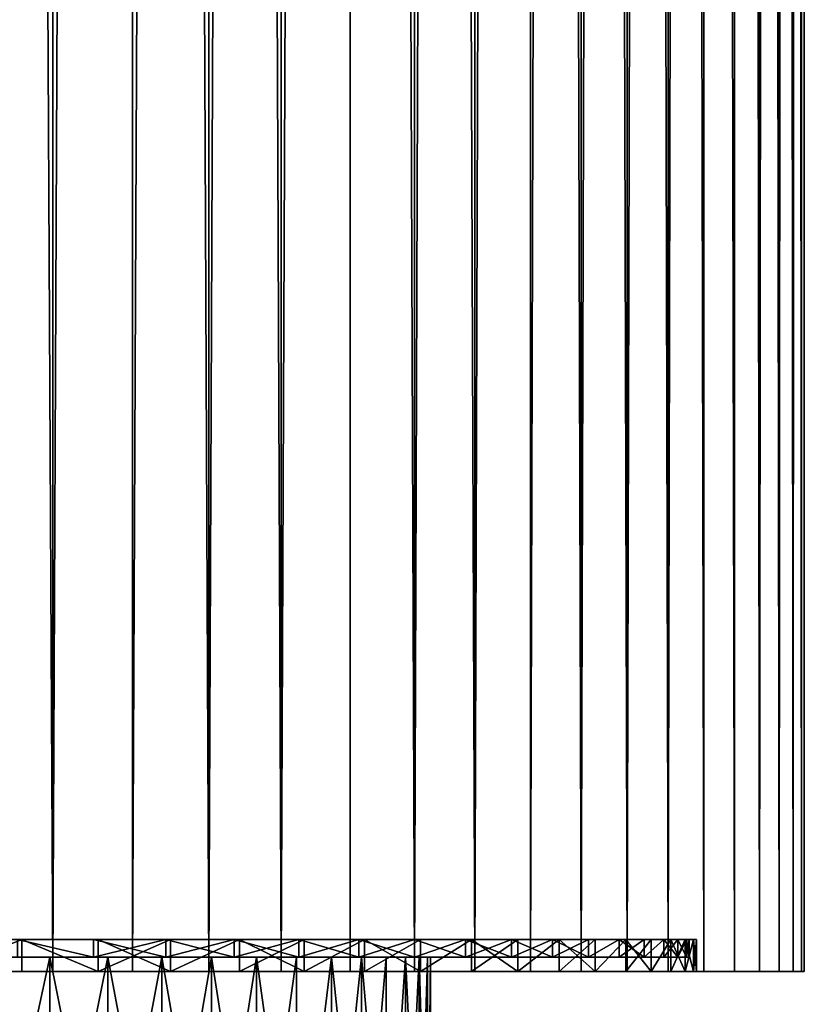
# Model space of a CAD drawing. Extents: x -12 to 12, y -128 to 55.
# Drawn here: x 7 to 12, y -119 to -112 of the extents above; entities that cross this region are included whole.
import ezdxf

# ---------------------------------------------------------------- set-up
doc = ezdxf.new("R2010")
doc.units = 0
doc.header["$MEASUREMENT"] = 0

msp = doc.modelspace()

# ---------------------------------------------------------------- linework, layer by layer
for points in [[(6.19677, -118.599998, 10.276188), (6.773319, -0.1, 9.905663), (6.19677, -0.1, 10.276188)], [(6.19677, -118.599998, 10.276188), (6.773319, -118.599998, 9.905663), (6.773319, -0.1, 9.905663)], [(6.773319, -118.599998, -9.905663), (6.19677, -118.599998, -10.276188), (6.19677, -0.1, -10.276188)], [(6.773319, -118.599998, -9.905663), (6.19677, -0.1, -10.276188), (6.773319, -0.1, -9.905663)], [(6.773319, -118.599998, 9.905663), (7.327775, -0.1, 9.502827), (6.773319, -0.1, 9.905663)], [(6.773319, -118.599998, 9.905663), (7.327775, -118.599998, 9.502827), (7.327775, -0.1, 9.502827)], [(6.773319, -118.599998, -9.905663), (6.773319, -0.1, -9.905663), (7.327775, -0.1, -9.502827)], [(7.327775, -118.599998, -9.502827), (6.773319, -118.599998, -9.905663), (7.327775, -0.1, -9.502827)], [(7.327775, -118.599998, 9.502827), (7.858329, -0.1, 9.068995), (7.327775, -0.1, 9.502827)], [(7.327775, -118.599998, 9.502827), (7.858329, -118.599998, 9.068995), (7.858329, -0.1, 9.068995)], [(7.858329, -118.599998, -9.068995), (7.327775, -118.599998, -9.502827), (7.327775, -0.1, -9.502827)], [(7.858329, -118.599998, -9.068995), (7.327775, -0.1, -9.502827), (7.858329, -0.1, -9.068995)], [(7.858329, -118.599998, 9.068995), (8.363251, -0.1, 8.605581), (7.858329, -0.1, 9.068995)], [(7.858329, -118.599998, 9.068995), (8.363251, -118.599998, 8.605581), (8.363251, -0.1, 8.605581)], [(8.363251, -118.599998, -8.605581), (7.858329, -118.599998, -9.068995), (7.858329, -0.1, -9.068995)], [(8.363251, -118.599998, -8.605581), (7.858329, -0.1, -9.068995), (8.363251, -0.1, -8.605581)], [(8.363251, -118.599998, 8.605581), (8.840894, -0.1, 8.114099), (8.363251, -0.1, 8.605581)], [(8.363251, -118.599998, 8.605581), (8.840894, -118.599998, 8.114099), (8.840894, -0.1, 8.114099)], [(8.363251, -118.599998, -8.605581), (8.363251, -0.1, -8.605581), (8.840894, -0.1, -8.114099)], [(8.840894, -118.599998, -8.114099), (8.363251, -118.599998, -8.605581), (8.840894, -0.1, -8.114099)], [(9.2897, -118.599998, 7.596149), (9.2897, -0.1, 7.596149), (8.840894, -0.1, 8.114099)], [(8.840894, -118.599998, 8.114099), (9.2897, -118.599998, 7.596149), (8.840894, -0.1, 8.114099)], [(9.2897, -118.599998, -7.596149), (8.840894, -118.599998, -8.114099), (8.840894, -0.1, -8.114099)], [(9.2897, -118.599998, -7.596149), (8.840894, -0.1, -8.114099), (9.2897, -0.1, -7.596149)], [(9.2897, -118.599998, 7.596149), (9.708204, -118.599998, 7.053423), (9.708204, -0.1, 7.053423)], [(9.2897, -118.599998, 7.596149), (9.708204, -0.1, 7.053423), (9.2897, -0.1, 7.596149)], [(9.708204, -118.599998, -7.053423), (9.2897, -0.1, -7.596149), (9.708204, -0.1, -7.053423)], [(9.708204, -118.599998, -7.053423), (9.2897, -118.599998, -7.596149), (9.2897, -0.1, -7.596149)], [(9.708204, -118.599998, 7.053423), (10.095042, -118.599998, 6.48769), (10.095042, -0.1, 6.48769)], [(9.708204, -118.599998, 7.053423), (10.095042, -0.1, 6.48769), (9.708204, -0.1, 7.053423)], [(9.708204, -118.599998, -7.053423), (9.708204, -0.1, -7.053423), (10.095042, -0.1, -6.48769)], [(10.095042, -118.599998, -6.48769), (9.708204, -118.599998, -7.053423), (10.095042, -0.1, -6.48769)], [(10.095042, -118.599998, 6.48769), (10.448953, -118.599998, 5.900795), (10.448953, -0.1, 5.900795)], [(10.095042, -118.599998, 6.48769), (10.448953, -0.1, 5.900795), (10.095042, -0.1, 6.48769)], [(10.448953, -118.599998, -5.900795), (10.095042, -0.1, -6.48769), (10.448953, -0.1, -5.900795)], [(10.448953, -118.599998, -5.900795), (10.095042, -118.599998, -6.48769), (10.095042, -0.1, -6.48769)], [(10.448953, -118.599998, 5.900795), (10.768781, -118.599998, 5.294653), (10.768781, -0.1, 5.294653)], [(10.448953, -118.599998, 5.900795), (10.768781, -0.1, 5.294653), (10.448953, -0.1, 5.900795)], [(10.768781, -118.599998, -5.294653), (10.448953, -118.599998, -5.900795), (10.448953, -0.1, -5.900795)], [(10.768781, -118.599998, -5.294653), (10.448953, -0.1, -5.900795), (10.768781, -0.1, -5.294653)], [(10.768781, -118.599998, 5.294653), (11.053484, -118.599998, 4.671241), (11.053484, -0.1, 4.671241)], [(10.768781, -118.599998, 5.294653), (11.053484, -0.1, 4.671241), (10.768781, -0.1, 5.294653)], [(11.053484, -118.599998, -4.671241), (10.768781, -118.599998, -5.294653), (10.768781, -0.1, -5.294653)], [(11.053484, -118.599998, -4.671241), (10.768781, -0.1, -5.294653), (11.053484, -0.1, -4.671241)], [(11.053484, -118.599998, 4.671241), (11.302133, -118.599998, 4.032593), (11.302133, -0.1, 4.032593)], [(11.053484, -118.599998, 4.671241), (11.302133, -0.1, 4.032593), (11.053484, -0.1, 4.671241)], [(11.302133, -118.599998, -4.032593), (11.053484, -0.1, -4.671241), (11.302133, -0.1, -4.032593)], [(11.302133, -118.599998, -4.032593), (11.053484, -118.599998, -4.671241), (11.053484, -0.1, -4.671241)], [(11.513916, -118.599998, 3.380791), (11.513916, -0.1, 3.380791), (11.302133, -0.1, 4.032593)], [(11.302133, -118.599998, 4.032593), (11.513916, -118.599998, 3.380791), (11.302133, -0.1, 4.032593)], [(11.513916, -118.599998, -3.380791), (11.302133, -0.1, -4.032593), (11.513916, -0.1, -3.380791)], [(11.513916, -118.599998, -3.380791), (11.302133, -118.599998, -4.032593), (11.302133, -0.1, -4.032593)], [(11.688143, -118.599998, 2.717961), (11.688143, -0.1, 2.717961), (11.513916, -0.1, 3.380791)], [(11.513916, -118.599998, 3.380791), (11.688143, -118.599998, 2.717961), (11.513916, -0.1, 3.380791)], [(11.688143, -118.599998, -2.717961), (11.513916, -0.1, -3.380791), (11.688143, -0.1, -2.717961)], [(11.688143, -118.599998, -2.717961), (11.513916, -118.599998, -3.380791), (11.513916, -0.1, -3.380791)], [(11.688143, -118.599998, 2.717961), (11.824246, -118.599998, 2.046266), (11.824246, -0.1, 2.046266)], [(11.688143, -118.599998, 2.717961), (11.824246, -0.1, 2.046266), (11.688143, -0.1, 2.717961)], [(11.824246, -118.599998, -2.046266), (11.688143, -0.1, -2.717961), (11.824246, -0.1, -2.046266)], [(11.824246, -118.599998, -2.046266), (11.688143, -118.599998, -2.717961), (11.688143, -0.1, -2.717961)], [(11.824246, -118.599998, 2.046266), (11.921781, -118.599998, 1.367897), (11.921781, -0.1, 1.367897)], [(11.824246, -118.599998, 2.046266), (11.921781, -0.1, 1.367897), (11.824246, -0.1, 2.046266)], [(11.921781, -118.599998, -1.367897), (11.824246, -0.1, -2.046266), (11.921781, -0.1, -1.367897)], [(11.921781, -118.599998, -1.367897), (11.824246, -118.599998, -2.046266), (11.824246, -0.1, -2.046266)], [(11.921781, -118.599998, 1.367897), (11.98043, -118.599998, 0.685066), (11.98043, -0.1, 0.685066)], [(11.921781, -118.599998, 1.367897), (11.98043, -0.1, 0.685066), (11.921781, -0.1, 1.367897)], [(11.98043, -118.599998, -0.685066), (11.921781, -0.1, -1.367897), (11.98043, -0.1, -0.685066)], [(11.98043, -118.599998, -0.685066), (11.921781, -118.599998, -1.367897), (11.921781, -0.1, -1.367897)], [(11.98043, -118.599998, 0.685066), (12, -118.599998), (12, -0.1)], [(11.98043, -118.599998, 0.685066), (12, -0.1), (11.98043, -0.1, 0.685066)], [(12, -118.599998), (11.98043, -0.1, -0.685066), (12, -0.1)], [(12, -118.599998), (11.98043, -118.599998, -0.685066), (11.98043, -0.1, -0.685066)], [(5.978822, -118.377296, 9.470675), (6.558519, -118.377296, 9.140477), (6.005513, -118.377296, 9.512955)], [(5.978822, -118.377296, 9.470675), (6.52937, -118.377296, 9.099853), (6.558519, -118.377296, 9.140477)], [(6.005513, -118.599998, 9.512955), (6.005513, -118.377296, 9.512955), (6.558519, -118.377296, 9.140477)], [(6.005513, -118.599998, 9.512955), (6.558519, -118.377296, 9.140477), (6.558519, -118.599998, 9.140477)], [(6.005513, -118.377296, -9.512955), (6.558519, -118.377296, -9.140477), (6.52937, -118.377296, -9.099853)], [(6.005513, -118.599998, -9.512955), (6.558519, -118.377296, -9.140477), (6.005513, -118.377296, -9.512955)], [(6.558519, -118.599998, -9.140477), (6.558519, -118.377296, -9.140477), (6.005513, -118.599998, -9.512955)], [(6.52937, -118.377296, 9.099853), (7.056984, -118.377296, 8.697067), (6.558519, -118.377296, 9.140477)], [(6.52937, -118.377296, -9.099853), (7.088488, -118.377296, -8.735893), (7.056984, -118.377296, -8.697067)], [(6.558519, -118.377296, -9.140477), (7.088488, -118.377296, -8.735893), (6.52937, -118.377296, -9.099853)], [(7.056984, -118.5, -8.697067), (6.52937, -118.5, -9.099853), (6.52937, -118.377296, -9.099853)], [(7.056984, -118.5, -8.697067), (6.52937, -118.377296, -9.099853), (7.056984, -118.377296, -8.697067)], [(7.056984, -118.5, 8.697067), (7.056984, -118.377296, 8.697067), (6.52937, -118.377296, 9.099853)], [(6.52937, -118.5, 9.099853), (7.056984, -118.5, 8.697067), (6.52937, -118.377296, 9.099853)], [(7.088488, -118.599998, 8.735893), (6.558519, -118.377296, 9.140477), (7.088488, -118.377296, 8.735893)], [(6.558519, -118.599998, 9.140477), (6.558519, -118.377296, 9.140477), (7.088488, -118.599998, 8.735893)], [(6.558519, -118.377296, 9.140477), (7.056984, -118.377296, 8.697067), (7.088488, -118.377296, 8.735893)], [(7.088488, -118.599998, -8.735893), (7.088488, -118.377296, -8.735893), (6.558519, -118.377296, -9.140477)], [(7.088488, -118.599998, -8.735893), (6.558519, -118.377296, -9.140477), (6.558519, -118.599998, -9.140477)], [(7.056984, -118.377296, 8.697067), (7.593559, -118.377296, 8.300625), (7.088488, -118.377296, 8.735893)], [(7.056984, -118.377296, 8.697067), (7.55981, -118.377296, 8.263733), (7.593559, -118.377296, 8.300625)], [(7.088488, -118.377296, -8.735893), (7.55981, -118.377296, -8.263733), (7.056984, -118.377296, -8.697067)], [(7.55981, -118.5, -8.263733), (7.056984, -118.5, -8.697067), (7.056984, -118.377296, -8.697067)], [(7.55981, -118.5, -8.263733), (7.056984, -118.377296, -8.697067), (7.55981, -118.377296, -8.263733)], [(7.056984, -118.5, 8.697067), (7.55981, -118.377296, 8.263733), (7.056984, -118.377296, 8.697067)], [(7.056984, -118.5, 8.697067), (7.55981, -118.5, 8.263733), (7.55981, -118.377296, 8.263733)], [(7.088488, -118.599998, 8.735893), (7.088488, -118.377296, 8.735893), (7.593559, -118.377296, 8.300625)], [(7.088488, -118.599998, 8.735893), (7.593559, -118.377296, 8.300625), (7.593559, -118.599998, 8.300625)], [(7.088488, -118.377296, -8.735893), (7.593559, -118.377296, -8.300625), (7.55981, -118.377296, -8.263733)], [(7.593559, -118.599998, -8.300625), (7.593559, -118.377296, -8.300625), (7.088488, -118.377296, -8.735893)], [(7.593559, -118.599998, -8.300625), (7.088488, -118.377296, -8.735893), (7.088488, -118.599998, -8.735893)], [(7.55981, -118.377296, 8.263733), (8.071957, -118.377296, 7.836199), (7.593559, -118.377296, 8.300625)], [(7.55981, -118.377296, 8.263733), (8.036081, -118.377296, 7.801372), (8.071957, -118.377296, 7.836199)], [(7.593559, -118.377296, -8.300625), (8.036081, -118.377296, -7.801372), (7.55981, -118.377296, -8.263733)], [(8.036081, -118.5, -7.801372), (7.55981, -118.5, -8.263733), (7.55981, -118.377296, -8.263733)], [(8.036081, -118.5, -7.801372), (7.55981, -118.377296, -8.263733), (8.036081, -118.377296, -7.801372)], [(7.55981, -118.5, 8.263733), (8.036081, -118.377296, 7.801372), (7.55981, -118.377296, 8.263733)], [(7.55981, -118.5, 8.263733), (8.036081, -118.5, 7.801372), (8.036081, -118.377296, 7.801372)], [(7.593559, -118.599998, 8.300625), (7.593559, -118.377296, 8.300625), (8.071957, -118.377296, 7.836199)], [(7.593559, -118.599998, 8.300625), (8.071957, -118.377296, 7.836199), (8.071957, -118.599998, 7.836199)], [(7.593559, -118.377296, -8.300625), (8.071957, -118.377296, -7.836199), (8.036081, -118.377296, -7.801372)], [(7.593559, -118.599998, -8.300625), (8.071957, -118.377296, -7.836199), (7.593559, -118.377296, -8.300625)], [(8.071957, -118.599998, -7.836199), (8.071957, -118.377296, -7.836199), (7.593559, -118.599998, -8.300625)], [(8.484126, -118.377296, 7.311608), (8.071957, -118.377296, 7.836199), (8.036081, -118.377296, 7.801372)], [(8.036081, -118.377296, -7.801372), (8.522001, -118.377296, -7.344249), (8.484126, -118.377296, -7.311608)], [(8.036081, -118.377296, -7.801372), (8.071957, -118.377296, -7.836199), (8.522001, -118.377296, -7.344249)], [(8.484126, -118.5, -7.311608), (8.036081, -118.5, -7.801372), (8.036081, -118.377296, -7.801372)], [(8.484126, -118.5, -7.311608), (8.036081, -118.377296, -7.801372), (8.484126, -118.377296, -7.311608)], [(8.036081, -118.5, 7.801372), (8.484126, -118.5, 7.311608), (8.484126, -118.377296, 7.311608)], [(8.036081, -118.5, 7.801372), (8.484126, -118.377296, 7.311608), (8.036081, -118.377296, 7.801372)], [(8.071957, -118.599998, 7.836199), (8.071957, -118.377296, 7.836199), (8.522001, -118.377296, 7.344249)], [(8.071957, -118.599998, 7.836199), (8.522001, -118.377296, 7.344249), (8.522001, -118.599998, 7.344249)], [(8.484126, -118.377296, 7.311608), (8.522001, -118.377296, 7.344249), (8.071957, -118.377296, 7.836199)], [(8.522001, -118.599998, -7.344249), (8.522001, -118.377296, -7.344249), (8.071957, -118.377296, -7.836199)], [(8.522001, -118.599998, -7.344249), (8.071957, -118.377296, -7.836199), (8.071957, -118.599998, -7.836199)], [(8.902369, -118.377296, 6.796162), (8.522001, -118.377296, 7.344249), (8.484126, -118.377296, 7.311608)], [(8.484126, -118.377296, -7.311608), (8.522001, -118.377296, -7.344249), (8.902369, -118.377296, -6.796162)], [(8.902369, -118.5, -6.796162), (8.484126, -118.5, -7.311608), (8.484126, -118.377296, -7.311608)], [(8.902369, -118.5, -6.796162), (8.484126, -118.377296, -7.311608), (8.902369, -118.377296, -6.796162)], [(8.484126, -118.5, 7.311608), (8.902369, -118.5, 6.796162), (8.902369, -118.377296, 6.796162)], [(8.484126, -118.5, 7.311608), (8.902369, -118.377296, 6.796162), (8.484126, -118.377296, 7.311608)], [(8.522001, -118.599998, 7.344249), (8.522001, -118.377296, 7.344249), (8.942113, -118.377296, 6.826502)], [(8.522001, -118.599998, 7.344249), (8.942113, -118.377296, 6.826502), (8.942113, -118.599998, 6.826502)], [(8.902369, -118.377296, 6.796162), (8.942113, -118.377296, 6.826502), (8.522001, -118.377296, 7.344249)], [(8.522001, -118.377296, -7.344249), (8.942113, -118.377296, -6.826502), (8.902369, -118.377296, -6.796162)], [(8.522001, -118.599998, -7.344249), (8.942113, -118.377296, -6.826502), (8.522001, -118.377296, -7.344249)], [(8.942113, -118.599998, -6.826502), (8.942113, -118.377296, -6.826502), (8.522001, -118.599998, -7.344249)], [(9.330814, -118.377296, 6.284776), (8.942113, -118.377296, 6.826502), (8.902369, -118.377296, 6.796162)], [(9.289344, -118.377296, 6.256844), (9.330814, -118.377296, 6.284776), (8.902369, -118.377296, 6.796162)], [(8.902369, -118.377296, -6.796162), (8.942113, -118.377296, -6.826502), (9.289344, -118.377296, -6.256844)], [(9.289344, -118.5, -6.256844), (8.902369, -118.5, -6.796162), (8.902369, -118.377296, -6.796162)], [(9.289344, -118.5, -6.256844), (8.902369, -118.377296, -6.796162), (9.289344, -118.377296, -6.256844)], [(8.902369, -118.5, 6.796162), (9.289344, -118.5, 6.256844), (9.289344, -118.377296, 6.256844)], [(8.902369, -118.5, 6.796162), (9.289344, -118.377296, 6.256844), (8.902369, -118.377296, 6.796162)], [(8.942113, -118.599998, 6.826502), (8.942113, -118.377296, 6.826502), (9.330814, -118.377296, 6.284776)], [(8.942113, -118.599998, 6.826502), (9.330814, -118.377296, 6.284776), (9.330814, -118.599998, 6.284776)], [(8.942113, -118.377296, -6.826502), (9.330814, -118.377296, -6.284776), (9.289344, -118.377296, -6.256844)], [(9.330814, -118.599998, -6.284776), (9.330814, -118.377296, -6.284776), (8.942113, -118.377296, -6.826502)], [(9.330814, -118.599998, -6.284776), (8.942113, -118.377296, -6.826502), (8.942113, -118.599998, -6.826502)], [(9.686741, -118.377296, 5.720975), (9.330814, -118.377296, 6.284776), (9.289344, -118.377296, 6.256844)], [(9.643688, -118.377296, 5.695549), (9.686741, -118.377296, 5.720975), (9.289344, -118.377296, 6.256844)], [(9.289344, -118.377296, -6.256844), (9.330814, -118.377296, -6.284776), (9.643688, -118.377296, -5.695549)], [(9.643688, -118.5, -5.695549), (9.289344, -118.5, -6.256844), (9.289344, -118.377296, -6.256844)], [(9.643688, -118.5, -5.695549), (9.289344, -118.377296, -6.256844), (9.643688, -118.377296, -5.695549)], [(9.289344, -118.5, 6.256844), (9.643688, -118.5, 5.695549), (9.643688, -118.377296, 5.695549)], [(9.289344, -118.5, 6.256844), (9.643688, -118.377296, 5.695549), (9.289344, -118.377296, 6.256844)], [(9.330814, -118.599998, 6.284776), (9.330814, -118.377296, 6.284776), (9.686741, -118.377296, 5.720975)], [(9.330814, -118.599998, 6.284776), (9.686741, -118.377296, 5.720975), (9.686741, -118.599998, 5.720975)], [(9.330814, -118.377296, -6.284776), (9.686741, -118.377296, -5.720975), (9.643688, -118.377296, -5.695549)], [(9.330814, -118.599998, -6.284776), (9.686741, -118.377296, -5.720975), (9.330814, -118.377296, -6.284776)], [(9.686741, -118.599998, -5.720975), (9.686741, -118.377296, -5.720975), (9.330814, -118.599998, -6.284776)], [(9.964159, -118.377296, 5.114247), (9.686741, -118.377296, 5.720975), (9.643688, -118.377296, 5.695549)], [(9.643688, -118.377296, -5.695549), (10.008642, -118.377296, -5.137079), (9.964159, -118.377296, -5.114247)], [(9.643688, -118.377296, -5.695549), (9.686741, -118.377296, -5.720975), (10.008642, -118.377296, -5.137079)], [(9.964159, -118.5, -5.114247), (9.643688, -118.5, -5.695549), (9.643688, -118.377296, -5.695549)], [(9.964159, -118.5, -5.114247), (9.643688, -118.377296, -5.695549), (9.964159, -118.377296, -5.114247)], [(9.643688, -118.5, 5.695549), (9.964159, -118.5, 5.114247), (9.964159, -118.377296, 5.114247)], [(9.643688, -118.5, 5.695549), (9.964159, -118.377296, 5.114247), (9.643688, -118.377296, 5.695549)], [(9.686741, -118.599998, 5.720975), (9.686741, -118.377296, 5.720975), (10.008642, -118.377296, 5.137079)], [(9.686741, -118.599998, 5.720975), (10.008642, -118.377296, 5.137079), (10.008642, -118.599998, 5.137079)], [(9.964159, -118.377296, 5.114247), (10.008642, -118.377296, 5.137079), (9.686741, -118.377296, 5.720975)], [(10.008642, -118.599998, -5.137079), (10.008642, -118.377296, -5.137079), (9.686741, -118.377296, -5.720975)], [(10.008642, -118.599998, -5.137079), (9.686741, -118.377296, -5.720975), (9.686741, -118.599998, -5.720975)], [(10.249631, -118.377296, 4.514982), (10.008642, -118.377296, 5.137079), (9.964159, -118.377296, 5.114247)], [(9.964159, -118.377296, -5.114247), (10.295388, -118.377296, -4.535139), (10.249631, -118.377296, -4.514982)], [(9.964159, -118.377296, -5.114247), (10.008642, -118.377296, -5.137079), (10.295388, -118.377296, -4.535139)], [(10.249631, -118.5, -4.514982), (9.964159, -118.377296, -5.114247), (10.249631, -118.377296, -4.514982)], [(10.249631, -118.5, -4.514982), (9.964159, -118.5, -5.114247), (9.964159, -118.377296, -5.114247)], [(9.964159, -118.5, 5.114247), (10.249631, -118.5, 4.514982), (10.249631, -118.377296, 4.514982)], [(9.964159, -118.5, 5.114247), (10.249631, -118.377296, 4.514982), (9.964159, -118.377296, 5.114247)], [(10.008642, -118.599998, 5.137079), (10.008642, -118.377296, 5.137079), (10.295388, -118.377296, 4.535139)], [(10.008642, -118.599998, 5.137079), (10.295388, -118.377296, 4.535139), (10.295388, -118.599998, 4.535139)], [(10.249631, -118.377296, 4.514982), (10.295388, -118.377296, 4.535139), (10.008642, -118.377296, 5.137079)], [(10.008642, -118.599998, -5.137079), (10.295388, -118.377296, -4.535139), (10.008642, -118.377296, -5.137079)], [(10.295388, -118.599998, -4.535139), (10.295388, -118.377296, -4.535139), (10.008642, -118.599998, -5.137079)], [(10.4991, -118.377296, 3.899858), (10.295388, -118.377296, 4.535139), (10.249631, -118.377296, 4.514982)], [(10.249631, -118.377296, -4.514982), (10.545971, -118.377296, -3.917269), (10.4991, -118.377296, -3.899858)], [(10.249631, -118.377296, -4.514982), (10.295388, -118.377296, -4.535139), (10.545971, -118.377296, -3.917269)], [(10.4991, -118.5, -3.899858), (10.249631, -118.377296, -4.514982), (10.4991, -118.377296, -3.899858)], [(10.4991, -118.5, -3.899858), (10.249631, -118.5, -4.514982), (10.249631, -118.377296, -4.514982)], [(10.249631, -118.5, 4.514982), (10.4991, -118.5, 3.899858), (10.4991, -118.377296, 3.899858)], [(10.249631, -118.5, 4.514982), (10.4991, -118.377296, 3.899858), (10.249631, -118.377296, 4.514982)], [(10.295388, -118.599998, 4.535139), (10.295388, -118.377296, 4.535139), (10.545971, -118.377296, 3.917269)], [(10.295388, -118.599998, 4.535139), (10.545971, -118.377296, 3.917269), (10.545971, -118.599998, 3.917269)], [(10.4991, -118.377296, 3.899858), (10.545971, -118.377296, 3.917269), (10.295388, -118.377296, 4.535139)], [(10.545971, -118.599998, -3.917269), (10.545971, -118.377296, -3.917269), (10.295388, -118.377296, -4.535139)], [(10.545971, -118.599998, -3.917269), (10.295388, -118.377296, -4.535139), (10.295388, -118.599998, -4.535139)], [(10.711691, -118.377296, 3.271036), (10.545971, -118.377296, 3.917269), (10.4991, -118.377296, 3.899858)], [(10.4991, -118.377296, -3.899858), (10.545971, -118.377296, -3.917269), (10.759511, -118.377296, -3.285639)], [(10.4991, -118.377296, -3.899858), (10.759511, -118.377296, -3.285639), (10.711691, -118.377296, -3.271036)], [(10.4991, -118.5, -3.899858), (10.4991, -118.377296, -3.899858), (10.711691, -118.377296, -3.271036)], [(10.711691, -118.5, -3.271036), (10.4991, -118.5, -3.899858), (10.711691, -118.377296, -3.271036)], [(10.4991, -118.5, 3.899858), (10.711691, -118.5, 3.271036), (10.711691, -118.377296, 3.271036)], [(10.4991, -118.5, 3.899858), (10.711691, -118.377296, 3.271036), (10.4991, -118.377296, 3.899858)], [(10.545971, -118.599998, 3.917269), (10.545971, -118.377296, 3.917269), (10.759511, -118.377296, 3.285639)], [(10.545971, -118.599998, 3.917269), (10.759511, -118.377296, 3.285639), (10.759511, -118.599998, 3.285639)], [(10.711691, -118.377296, 3.271036), (10.759511, -118.377296, 3.285639), (10.545971, -118.377296, 3.917269)], [(10.545971, -118.599998, -3.917269), (10.759511, -118.377296, -3.285639), (10.545971, -118.377296, -3.917269)], [(10.759511, -118.599998, -3.285639), (10.759511, -118.377296, -3.285639), (10.545971, -118.599998, -3.917269)], [(10.886657, -118.377296, 2.630724), (10.759511, -118.377296, 3.285639), (10.711691, -118.377296, 3.271036)], [(10.711691, -118.377296, -3.271036), (10.759511, -118.377296, -3.285639), (10.935258, -118.377296, -2.642468)], [(10.711691, -118.377296, -3.271036), (10.935258, -118.377296, -2.642468), (10.886657, -118.377296, -2.630724)], [(10.886657, -118.5, -2.630724), (10.711691, -118.377296, -3.271036), (10.886657, -118.377296, -2.630724)], [(10.886657, -118.5, -2.630724), (10.711691, -118.5, -3.271036), (10.711691, -118.377296, -3.271036)], [(10.711691, -118.5, 3.271036), (10.886657, -118.5, 2.630724), (10.886657, -118.377296, 2.630724)], [(10.711691, -118.5, 3.271036), (10.886657, -118.377296, 2.630724), (10.711691, -118.377296, 3.271036)], [(10.759511, -118.599998, 3.285639), (10.759511, -118.377296, 3.285639), (10.935258, -118.377296, 2.642468)], [(10.759511, -118.599998, 3.285639), (10.935258, -118.377296, 2.642468), (10.935258, -118.599998, 2.642468)], [(10.886657, -118.377296, 2.630724), (10.935258, -118.377296, 2.642468), (10.759511, -118.377296, 3.285639)], [(10.935258, -118.599998, -2.642468), (10.759511, -118.377296, -3.285639), (10.759511, -118.599998, -3.285639)], [(10.935258, -118.599998, -2.642468), (10.935258, -118.377296, -2.642468), (10.759511, -118.377296, -3.285639)], [(11.072594, -118.377296, 1.990016), (10.935258, -118.377296, 2.642468), (10.886657, -118.377296, 2.630724)], [(11.023382, -118.377296, 1.981171), (11.072594, -118.377296, 1.990016), (10.886657, -118.377296, 2.630724)], [(10.886657, -118.377296, -2.630724), (10.935258, -118.377296, -2.642468), (11.072594, -118.377296, -1.990016)], [(10.886657, -118.377296, -2.630724), (11.072594, -118.377296, -1.990016), (11.023382, -118.377296, -1.981171)], [(10.886657, -118.5, -2.630724), (10.886657, -118.377296, -2.630724), (11.023382, -118.377296, -1.981171)], [(11.023382, -118.5, -1.981171), (10.886657, -118.5, -2.630724), (11.023382, -118.377296, -1.981171)], [(10.886657, -118.5, 2.630724), (11.023382, -118.5, 1.981171), (11.023382, -118.377296, 1.981171)], [(10.886657, -118.5, 2.630724), (11.023382, -118.377296, 1.981171), (10.886657, -118.377296, 2.630724)], [(10.935258, -118.599998, 2.642468), (10.935258, -118.377296, 2.642468), (11.072594, -118.377296, 1.990016)], [(10.935258, -118.599998, 2.642468), (11.072594, -118.377296, 1.990016), (11.072594, -118.599998, 1.990016)], [(10.935258, -118.599998, -2.642468), (11.072594, -118.377296, -1.990016), (10.935258, -118.377296, -2.642468)], [(11.072594, -118.599998, -1.990016), (11.072594, -118.377296, -1.990016), (10.935258, -118.599998, -2.642468)], [(11.121388, -118.377296, 1.324659), (11.072594, -118.377296, 1.990016), (11.023382, -118.377296, 1.981171)], [(11.023382, -118.377296, -1.981171), (11.171038, -118.377296, -1.330573), (11.121388, -118.377296, -1.324659)], [(11.023382, -118.377296, -1.981171), (11.072594, -118.377296, -1.990016), (11.171038, -118.377296, -1.330573)], [(11.121388, -118.5, -1.324659), (11.023382, -118.377296, -1.981171), (11.121388, -118.377296, -1.324659)], [(11.121388, -118.5, -1.324659), (11.023382, -118.5, -1.981171), (11.023382, -118.377296, -1.981171)], [(11.023382, -118.5, 1.981171), (11.121388, -118.5, 1.324659), (11.121388, -118.377296, 1.324659)], [(11.023382, -118.5, 1.981171), (11.121388, -118.377296, 1.324659), (11.023382, -118.377296, 1.981171)], [(11.072594, -118.599998, 1.990016), (11.072594, -118.377296, 1.990016), (11.171038, -118.377296, 1.330573)], [(11.072594, -118.599998, 1.990016), (11.171038, -118.377296, 1.330573), (11.171038, -118.599998, 1.330573)], [(11.121388, -118.377296, 1.324659), (11.171038, -118.377296, 1.330573), (11.072594, -118.377296, 1.990016)], [(11.171038, -118.599998, -1.330573), (11.072594, -118.377296, -1.990016), (11.072594, -118.599998, -1.990016)], [(11.171038, -118.599998, -1.330573), (11.171038, -118.377296, -1.330573), (11.072594, -118.377296, -1.990016)], [(11.230242, -118.377296, 0.666457), (11.171038, -118.377296, 1.330573), (11.121388, -118.377296, 1.324659)], [(11.180329, -118.377296, 0.663495), (11.230242, -118.377296, 0.666457), (11.121388, -118.377296, 1.324659)], [(11.121388, -118.377296, -1.324659), (11.171038, -118.377296, -1.330573), (11.180329, -118.377296, -0.663495)], [(11.180329, -118.5, -0.663495), (11.121388, -118.377296, -1.324659), (11.180329, -118.377296, -0.663495)], [(11.180329, -118.5, -0.663495), (11.121388, -118.5, -1.324659), (11.121388, -118.377296, -1.324659)], [(11.121388, -118.5, 1.324659), (11.180329, -118.5, 0.663495), (11.180329, -118.377296, 0.663495)], [(11.121388, -118.5, 1.324659), (11.180329, -118.377296, 0.663495), (11.121388, -118.377296, 1.324659)], [(11.171038, -118.599998, 1.330573), (11.171038, -118.377296, 1.330573), (11.230242, -118.377296, 0.666457)], [(11.171038, -118.599998, 1.330573), (11.230242, -118.377296, 0.666457), (11.230242, -118.599998, 0.666457)], [(11.171038, -118.377296, -1.330573), (11.230242, -118.377296, -0.666457), (11.180329, -118.377296, -0.663495)], [(11.230242, -118.599998, -0.666457), (11.171038, -118.377296, -1.330573), (11.171038, -118.599998, -1.330573)], [(11.230242, -118.599998, -0.666457), (11.230242, -118.377296, -0.666457), (11.171038, -118.377296, -1.330573)], [(11.25, -118.377296), (11.230242, -118.377296, 0.666457), (11.180329, -118.377296, 0.663495)], [(11.2, -118.377296), (11.25, -118.377296), (11.180329, -118.377296, 0.663495)], [(11.180329, -118.377296, -0.663495), (11.230242, -118.377296, -0.666457), (11.25, -118.377296)], [(11.180329, -118.377296, -0.663495), (11.25, -118.377296), (11.2, -118.377296)], [(11.2, -118.5), (11.180329, -118.377296, -0.663495), (11.2, -118.377296)], [(11.2, -118.5), (11.180329, -118.5, -0.663495), (11.180329, -118.377296, -0.663495)], [(11.180329, -118.5, 0.663495), (11.2, -118.5), (11.2, -118.377296)], [(11.180329, -118.5, 0.663495), (11.2, -118.377296), (11.180329, -118.377296, 0.663495)], [(11.230242, -118.599998, 0.666457), (11.230242, -118.377296, 0.666457), (11.25, -118.377296)], [(11.230242, -118.599998, 0.666457), (11.25, -118.377296), (11.25, -118.599998)], [(11.25, -118.599998), (11.230242, -118.377296, -0.666457), (11.230242, -118.599998, -0.666457)], [(11.25, -118.599998), (11.25, -118.377296), (11.230242, -118.377296, -0.666457)], [(5.860804, -118.5, 7.349216), (7.056984, -118.5, 8.697067), (6.52937, -118.5, 9.099853)], [(5.860804, -118.5, 7.349216), (6.319628, -118.5, 6.958613), (7.056984, -118.5, 8.697067)], [(7.056984, -118.5, -8.697067), (6.319628, -118.5, -6.958613), (5.860804, -118.5, -7.349216)], [(6.52937, -118.5, -9.099853), (7.056984, -118.5, -8.697067), (5.860804, -118.5, -7.349216)], [(6.319628, -118.5, 6.958613), (6.752484, -118.5, 6.539416), (7.55981, -118.5, 8.263733)], [(6.319628, -118.5, 6.958613), (7.55981, -118.5, 8.263733), (7.056984, -118.5, 8.697067)], [(7.55981, -118.5, -8.263733), (6.752484, -118.5, -6.539416), (6.319628, -118.5, -6.958613)], [(7.056984, -118.5, -8.697067), (7.55981, -118.5, -8.263733), (6.319628, -118.5, -6.958613)], [(6.752484, -120.5, -6.539416), (6.319628, -120.5, -6.958613), (6.319628, -118.5, -6.958613)], [(6.752484, -120.5, -6.539416), (6.319628, -118.5, -6.958613), (6.752484, -118.5, -6.539416)], [(6.319628, -120.5, 6.958613), (6.752484, -120.5, 6.539416), (6.752484, -118.5, 6.539416)], [(6.319628, -120.5, 6.958613), (6.752484, -118.5, 6.539416), (6.319628, -118.5, 6.958613)], [(6.752484, -118.5, 6.539416), (8.036081, -118.5, 7.801372), (7.55981, -118.5, 8.263733)], [(6.752484, -118.5, 6.539416), (8.484126, -118.5, 7.311608), (8.036081, -118.5, 7.801372)], [(7.157592, -118.5, 6.093347), (8.484126, -118.5, 7.311608), (6.752484, -118.5, 6.539416)], [(6.752484, -118.5, -6.539416), (8.484126, -118.5, -7.311608), (7.157592, -118.5, -6.093347)], [(6.752484, -118.5, -6.539416), (8.036081, -118.5, -7.801372), (8.484126, -118.5, -7.311608)], [(7.55981, -118.5, -8.263733), (8.036081, -118.5, -7.801372), (6.752484, -118.5, -6.539416)], [(7.157592, -120.5, -6.093347), (6.752484, -120.5, -6.539416), (6.752484, -118.5, -6.539416)], [(7.157592, -120.5, -6.093347), (6.752484, -118.5, -6.539416), (7.157592, -118.5, -6.093347)], [(6.752484, -120.5, 6.539416), (7.157592, -120.5, 6.093347), (7.157592, -118.5, 6.093347)], [(6.752484, -120.5, 6.539416), (7.157592, -118.5, 6.093347), (6.752484, -118.5, 6.539416)], [(7.157592, -118.5, 6.093347), (8.902369, -118.5, 6.796162), (8.484126, -118.5, 7.311608)], [(7.533288, -118.5, 5.622239), (8.902369, -118.5, 6.796162), (7.157592, -118.5, 6.093347)], [(7.157592, -118.5, -6.093347), (8.902369, -118.5, -6.796162), (7.533288, -118.5, -5.622239)], [(7.157592, -118.5, -6.093347), (8.484126, -118.5, -7.311608), (8.902369, -118.5, -6.796162)], [(7.533288, -120.5, -5.622239), (7.157592, -120.5, -6.093347), (7.157592, -118.5, -6.093347)], [(7.533288, -120.5, -5.622239), (7.157592, -118.5, -6.093347), (7.533288, -118.5, -5.622239)], [(7.157592, -120.5, 6.093347), (7.533288, -120.5, 5.622239), (7.533288, -118.5, 5.622239)], [(7.157592, -120.5, 6.093347), (7.533288, -118.5, 5.622239), (7.157592, -118.5, 6.093347)], [(7.533288, -118.5, 5.622239), (9.289344, -118.5, 6.256844), (8.902369, -118.5, 6.796162)], [(7.878028, -118.5, 5.128028), (9.289344, -118.5, 6.256844), (7.533288, -118.5, 5.622239)], [(7.533288, -118.5, -5.622239), (9.289344, -118.5, -6.256844), (7.878028, -118.5, -5.128028)], [(7.533288, -118.5, -5.622239), (8.902369, -118.5, -6.796162), (9.289344, -118.5, -6.256844)], [(7.878028, -120.5, -5.128028), (7.533288, -118.5, -5.622239), (7.878028, -118.5, -5.128028)], [(7.878028, -120.5, -5.128028), (7.533288, -120.5, -5.622239), (7.533288, -118.5, -5.622239)], [(7.533288, -120.5, 5.622239), (7.878028, -120.5, 5.128028), (7.878028, -118.5, 5.128028)], [(7.533288, -120.5, 5.622239), (7.878028, -118.5, 5.128028), (7.533288, -118.5, 5.622239)], [(7.878028, -118.5, 5.128028), (9.643688, -118.5, 5.695549), (9.289344, -118.5, 6.256844)], [(8.190395, -118.5, 4.612745), (9.643688, -118.5, 5.695549), (7.878028, -118.5, 5.128028)], [(7.878028, -118.5, -5.128028), (9.643688, -118.5, -5.695549), (8.190395, -118.5, -4.612745)], [(7.878028, -118.5, -5.128028), (9.289344, -118.5, -6.256844), (9.643688, -118.5, -5.695549)], [(8.190395, -120.5, -4.612745), (7.878028, -120.5, -5.128028), (7.878028, -118.5, -5.128028)], [(8.190395, -120.5, -4.612745), (7.878028, -118.5, -5.128028), (8.190395, -118.5, -4.612745)], [(7.878028, -120.5, 5.128028), (8.190395, -120.5, 4.612745), (8.190395, -118.5, 4.612745)], [(7.878028, -120.5, 5.128028), (8.190395, -118.5, 4.612745), (7.878028, -118.5, 5.128028)], [(8.190395, -118.5, 4.612745), (9.964159, -118.5, 5.114247), (9.643688, -118.5, 5.695549)], [(8.469108, -118.5, 4.078507), (9.964159, -118.5, 5.114247), (8.190395, -118.5, 4.612745)], [(8.190395, -118.5, -4.612745), (9.964159, -118.5, -5.114247), (8.469108, -118.5, -4.078507)], [(8.190395, -118.5, -4.612745), (9.643688, -118.5, -5.695549), (9.964159, -118.5, -5.114247)], [(8.469108, -120.5, -4.078507), (8.190395, -118.5, -4.612745), (8.469108, -118.5, -4.078507)], [(8.469108, -120.5, -4.078507), (8.190395, -120.5, -4.612745), (8.190395, -118.5, -4.612745)], [(8.190395, -120.5, 4.612745), (8.469108, -120.5, 4.078507), (8.469108, -118.5, 4.078507)], [(8.190395, -120.5, 4.612745), (8.469108, -118.5, 4.078507), (8.190395, -118.5, 4.612745)], [(8.469108, -118.5, 4.078507), (10.249631, -118.5, 4.514982), (9.964159, -118.5, 5.114247)], [(8.713017, -118.5, 3.52751), (10.249631, -118.5, 4.514982), (8.469108, -118.5, 4.078507)], [(8.469108, -118.5, -4.078507), (10.249631, -118.5, -4.514982), (8.713017, -118.5, -3.52751)], [(8.469108, -118.5, -4.078507), (9.964159, -118.5, -5.114247), (10.249631, -118.5, -4.514982)], [(8.469108, -120.5, -4.078507), (8.469108, -118.5, -4.078507), (8.713017, -118.5, -3.52751)], [(8.713017, -120.5, -3.52751), (8.469108, -120.5, -4.078507), (8.713017, -118.5, -3.52751)], [(8.469108, -120.5, 4.078507), (8.713017, -120.5, 3.52751), (8.713017, -118.5, 3.52751)], [(8.469108, -120.5, 4.078507), (8.713017, -118.5, 3.52751), (8.469108, -118.5, 4.078507)], [(8.713017, -118.5, 3.52751), (10.4991, -118.5, 3.899858), (10.249631, -118.5, 4.514982)], [(8.921124, -118.5, 2.962017), (10.4991, -118.5, 3.899858), (8.713017, -118.5, 3.52751)], [(8.713017, -118.5, -3.52751), (10.4991, -118.5, -3.899858), (8.921124, -118.5, -2.962017)], [(8.713017, -118.5, -3.52751), (10.249631, -118.5, -4.514982), (10.4991, -118.5, -3.899858)], [(8.921124, -120.5, -2.962017), (8.713017, -118.5, -3.52751), (8.921124, -118.5, -2.962017)], [(8.921124, -120.5, -2.962017), (8.713017, -120.5, -3.52751), (8.713017, -118.5, -3.52751)], [(8.713017, -120.5, 3.52751), (8.921124, -120.5, 2.962017), (8.921124, -118.5, 2.962017)], [(8.713017, -120.5, 3.52751), (8.921124, -118.5, 2.962017), (8.713017, -118.5, 3.52751)], [(8.921124, -118.5, 2.962017), (10.711691, -118.5, 3.271036), (10.4991, -118.5, 3.899858)], [(9.092571, -118.5, 2.384353), (10.711691, -118.5, 3.271036), (8.921124, -118.5, 2.962017)], [(8.921124, -118.5, -2.962017), (10.4991, -118.5, -3.899858), (10.711691, -118.5, -3.271036)], [(8.921124, -118.5, -2.962017), (10.711691, -118.5, -3.271036), (9.092571, -118.5, -2.384353)], [(9.092571, -120.5, -2.384353), (8.921124, -118.5, -2.962017), (9.092571, -118.5, -2.384353)], [(9.092571, -120.5, -2.384353), (8.921124, -120.5, -2.962017), (8.921124, -118.5, -2.962017)], [(8.921124, -120.5, 2.962017), (9.092571, -120.5, 2.384353), (9.092571, -118.5, 2.384353)], [(8.921124, -120.5, 2.962017), (9.092571, -118.5, 2.384353), (8.921124, -118.5, 2.962017)], [(9.092571, -118.5, 2.384353), (10.886657, -118.5, 2.630724), (10.711691, -118.5, 3.271036)], [(9.226656, -118.5, 1.796891), (10.886657, -118.5, 2.630724), (9.092571, -118.5, 2.384353)], [(9.092571, -118.5, -2.384353), (10.711691, -118.5, -3.271036), (10.886657, -118.5, -2.630724)], [(9.092571, -118.5, -2.384353), (10.886657, -118.5, -2.630724), (9.226656, -118.5, -1.796891)], [(9.092571, -120.5, -2.384353), (9.092571, -118.5, -2.384353), (9.226656, -118.5, -1.796891)], [(9.226656, -120.5, -1.796891), (9.092571, -120.5, -2.384353), (9.226656, -118.5, -1.796891)], [(9.092571, -120.5, 2.384353), (9.226656, -120.5, 1.796891), (9.226656, -118.5, 1.796891)], [(9.092571, -120.5, 2.384353), (9.226656, -118.5, 1.796891), (9.092571, -118.5, 2.384353)], [(9.226656, -118.5, 1.796891), (11.023382, -118.5, 1.981171), (10.886657, -118.5, 2.630724)], [(9.322826, -118.5, 1.202045), (11.023382, -118.5, 1.981171), (9.226656, -118.5, 1.796891)], [(9.226656, -118.5, -1.796891), (10.886657, -118.5, -2.630724), (11.023382, -118.5, -1.981171)], [(9.226656, -118.5, -1.796891), (11.023382, -118.5, -1.981171), (9.322826, -118.5, -1.202045)], [(9.322826, -120.5, -1.202045), (9.226656, -118.5, -1.796891), (9.322826, -118.5, -1.202045)], [(9.322826, -120.5, -1.202045), (9.226656, -120.5, -1.796891), (9.226656, -118.5, -1.796891)], [(9.226656, -120.5, 1.796891), (9.322826, -120.5, 1.202045), (9.322826, -118.5, 1.202045)], [(9.226656, -120.5, 1.796891), (9.322826, -118.5, 1.202045), (9.226656, -118.5, 1.796891)], [(9.322826, -118.5, 1.202045), (11.121388, -118.5, 1.324659), (11.023382, -118.5, 1.981171)], [(9.380687, -118.5, 0.60226), (11.121388, -118.5, 1.324659), (9.322826, -118.5, 1.202045)], [(9.322826, -118.5, -1.202045), (11.023382, -118.5, -1.981171), (11.121388, -118.5, -1.324659)], [(9.322826, -118.5, -1.202045), (11.121388, -118.5, -1.324659), (9.380687, -118.5, -0.60226)], [(9.380687, -120.5, -0.60226), (9.322826, -118.5, -1.202045), (9.380687, -118.5, -0.60226)], [(9.380687, -120.5, -0.60226), (9.322826, -120.5, -1.202045), (9.322826, -118.5, -1.202045)], [(9.322826, -120.5, 1.202045), (9.380687, -120.5, 0.60226), (9.380687, -118.5, 0.60226)], [(9.322826, -120.5, 1.202045), (9.380687, -118.5, 0.60226), (9.322826, -118.5, 1.202045)], [(9.380687, -118.5, 0.60226), (11.180329, -118.5, 0.663495), (11.121388, -118.5, 1.324659)], [(9.4, -118.5), (11.180329, -118.5, 0.663495), (9.380687, -118.5, 0.60226)], [(9.380687, -118.5, -0.60226), (11.121388, -118.5, -1.324659), (11.180329, -118.5, -0.663495)], [(9.380687, -118.5, -0.60226), (11.180329, -118.5, -0.663495), (9.4, -118.5)], [(9.380687, -120.5, -0.60226), (9.380687, -118.5, -0.60226), (9.4, -118.5)], [(9.4, -120.5), (9.380687, -120.5, -0.60226), (9.4, -118.5)], [(9.380687, -120.5, 0.60226), (9.4, -120.5), (9.4, -118.5)], [(9.380687, -120.5, 0.60226), (9.4, -118.5), (9.380687, -118.5, 0.60226)], [(9.4, -118.5), (11.180329, -118.5, -0.663495), (11.2, -118.5)], [(9.4, -118.5), (11.2, -118.5), (11.180329, -118.5, 0.663495)], [(6.773319, -118.599998, -9.905663), (6.005513, -118.599998, -9.512955), (6.19677, -118.599998, -10.276188)], [(6.558519, -118.599998, -9.140477), (6.005513, -118.599998, -9.512955), (6.773319, -118.599998, -9.905663)], [(6.773319, -118.599998, 9.905663), (6.19677, -118.599998, 10.276188), (6.005513, -118.599998, 9.512955)], [(6.773319, -118.599998, 9.905663), (6.005513, -118.599998, 9.512955), (6.558519, -118.599998, 9.140477)], [(7.327775, -118.599998, -9.502827), (6.558519, -118.599998, -9.140477), (6.773319, -118.599998, -9.905663)], [(7.088488, -118.599998, -8.735893), (6.558519, -118.599998, -9.140477), (7.327775, -118.599998, -9.502827)], [(7.327775, -118.599998, 9.502827), (6.773319, -118.599998, 9.905663), (6.558519, -118.599998, 9.140477)], [(7.327775, -118.599998, 9.502827), (6.558519, -118.599998, 9.140477), (7.088488, -118.599998, 8.735893)], [(7.858329, -118.599998, -9.068995), (7.088488, -118.599998, -8.735893), (7.327775, -118.599998, -9.502827)], [(7.593559, -118.599998, -8.300625), (7.088488, -118.599998, -8.735893), (7.858329, -118.599998, -9.068995)], [(7.858329, -118.599998, 9.068995), (7.327775, -118.599998, 9.502827), (7.088488, -118.599998, 8.735893)], [(7.858329, -118.599998, 9.068995), (7.088488, -118.599998, 8.735893), (7.593559, -118.599998, 8.300625)], [(8.363251, -118.599998, -8.605581), (7.593559, -118.599998, -8.300625), (7.858329, -118.599998, -9.068995)], [(8.071957, -118.599998, -7.836199), (7.593559, -118.599998, -8.300625), (8.363251, -118.599998, -8.605581)], [(8.363251, -118.599998, 8.605581), (7.858329, -118.599998, 9.068995), (7.593559, -118.599998, 8.300625)], [(8.363251, -118.599998, 8.605581), (7.593559, -118.599998, 8.300625), (8.071957, -118.599998, 7.836199)], [(8.840894, -118.599998, -8.114099), (8.071957, -118.599998, -7.836199), (8.363251, -118.599998, -8.605581)], [(8.522001, -118.599998, -7.344249), (8.071957, -118.599998, -7.836199), (8.840894, -118.599998, -8.114099)], [(8.840894, -118.599998, 8.114099), (8.071957, -118.599998, 7.836199), (8.522001, -118.599998, 7.344249)], [(8.363251, -118.599998, 8.605581), (8.071957, -118.599998, 7.836199), (8.840894, -118.599998, 8.114099)], [(9.2897, -118.599998, -7.596149), (8.522001, -118.599998, -7.344249), (8.840894, -118.599998, -8.114099)], [(8.942113, -118.599998, -6.826502), (8.522001, -118.599998, -7.344249), (9.2897, -118.599998, -7.596149)], [(9.2897, -118.599998, 7.596149), (8.522001, -118.599998, 7.344249), (8.942113, -118.599998, 6.826502)], [(8.840894, -118.599998, 8.114099), (8.522001, -118.599998, 7.344249), (9.2897, -118.599998, 7.596149)], [(9.708204, -118.599998, -7.053423), (8.942113, -118.599998, -6.826502), (9.2897, -118.599998, -7.596149)], [(9.330814, -118.599998, -6.284776), (8.942113, -118.599998, -6.826502), (9.708204, -118.599998, -7.053423)], [(9.708204, -118.599998, 7.053423), (8.942113, -118.599998, 6.826502), (9.330814, -118.599998, 6.284776)], [(9.2897, -118.599998, 7.596149), (8.942113, -118.599998, 6.826502), (9.708204, -118.599998, 7.053423)], [(10.095042, -118.599998, -6.48769), (9.330814, -118.599998, -6.284776), (9.708204, -118.599998, -7.053423)], [(9.686741, -118.599998, -5.720975), (9.330814, -118.599998, -6.284776), (10.095042, -118.599998, -6.48769)], [(10.095042, -118.599998, 6.48769), (9.330814, -118.599998, 6.284776), (9.686741, -118.599998, 5.720975)], [(9.708204, -118.599998, 7.053423), (9.330814, -118.599998, 6.284776), (10.095042, -118.599998, 6.48769)], [(10.448953, -118.599998, -5.900795), (9.686741, -118.599998, -5.720975), (10.095042, -118.599998, -6.48769)], [(10.008642, -118.599998, -5.137079), (9.686741, -118.599998, -5.720975), (10.448953, -118.599998, -5.900795)], [(10.448953, -118.599998, 5.900795), (9.686741, -118.599998, 5.720975), (10.008642, -118.599998, 5.137079)], [(10.095042, -118.599998, 6.48769), (9.686741, -118.599998, 5.720975), (10.448953, -118.599998, 5.900795)], [(10.768781, -118.599998, -5.294653), (10.008642, -118.599998, -5.137079), (10.448953, -118.599998, -5.900795)], [(10.295388, -118.599998, -4.535139), (10.008642, -118.599998, -5.137079), (10.768781, -118.599998, -5.294653)], [(10.768781, -118.599998, 5.294653), (10.008642, -118.599998, 5.137079), (10.295388, -118.599998, 4.535139)], [(10.448953, -118.599998, 5.900795), (10.008642, -118.599998, 5.137079), (10.768781, -118.599998, 5.294653)], [(11.053484, -118.599998, -4.671241), (10.295388, -118.599998, -4.535139), (10.768781, -118.599998, -5.294653)], [(10.545971, -118.599998, -3.917269), (10.295388, -118.599998, -4.535139), (11.053484, -118.599998, -4.671241)], [(11.053484, -118.599998, 4.671241), (10.295388, -118.599998, 4.535139), (10.545971, -118.599998, 3.917269)], [(10.768781, -118.599998, 5.294653), (10.295388, -118.599998, 4.535139), (11.053484, -118.599998, 4.671241)], [(11.302133, -118.599998, -4.032593), (10.545971, -118.599998, -3.917269), (11.053484, -118.599998, -4.671241)], [(10.759511, -118.599998, -3.285639), (10.545971, -118.599998, -3.917269), (11.302133, -118.599998, -4.032593)], [(11.302133, -118.599998, 4.032593), (10.545971, -118.599998, 3.917269), (10.759511, -118.599998, 3.285639)], [(11.053484, -118.599998, 4.671241), (10.545971, -118.599998, 3.917269), (11.302133, -118.599998, 4.032593)], [(11.513916, -118.599998, -3.380791), (10.759511, -118.599998, -3.285639), (11.302133, -118.599998, -4.032593)], [(10.935258, -118.599998, -2.642468), (10.759511, -118.599998, -3.285639), (11.513916, -118.599998, -3.380791)], [(11.513916, -118.599998, 3.380791), (10.759511, -118.599998, 3.285639), (10.935258, -118.599998, 2.642468)], [(11.302133, -118.599998, 4.032593), (10.759511, -118.599998, 3.285639), (11.513916, -118.599998, 3.380791)], [(11.688143, -118.599998, -2.717961), (10.935258, -118.599998, -2.642468), (11.513916, -118.599998, -3.380791)], [(11.072594, -118.599998, -1.990016), (10.935258, -118.599998, -2.642468), (11.688143, -118.599998, -2.717961)], [(11.688143, -118.599998, 2.717961), (10.935258, -118.599998, 2.642468), (11.072594, -118.599998, 1.990016)], [(11.513916, -118.599998, 3.380791), (10.935258, -118.599998, 2.642468), (11.688143, -118.599998, 2.717961)], [(11.824246, -118.599998, -2.046266), (11.072594, -118.599998, -1.990016), (11.688143, -118.599998, -2.717961)], [(11.171038, -118.599998, -1.330573), (11.072594, -118.599998, -1.990016), (11.824246, -118.599998, -2.046266)], [(11.824246, -118.599998, 2.046266), (11.072594, -118.599998, 1.990016), (11.171038, -118.599998, 1.330573)], [(11.688143, -118.599998, 2.717961), (11.072594, -118.599998, 1.990016), (11.824246, -118.599998, 2.046266)], [(11.921781, -118.599998, -1.367897), (11.171038, -118.599998, -1.330573), (11.824246, -118.599998, -2.046266)], [(11.230242, -118.599998, -0.666457), (11.171038, -118.599998, -1.330573), (11.921781, -118.599998, -1.367897)], [(11.921781, -118.599998, 1.367897), (11.171038, -118.599998, 1.330573), (11.230242, -118.599998, 0.666457)], [(11.824246, -118.599998, 2.046266), (11.171038, -118.599998, 1.330573), (11.921781, -118.599998, 1.367897)], [(11.98043, -118.599998, -0.685066), (11.25, -118.599998), (11.230242, -118.599998, -0.666457)], [(11.98043, -118.599998, -0.685066), (11.230242, -118.599998, -0.666457), (11.921781, -118.599998, -1.367897)], [(11.98043, -118.599998, 0.685066), (11.230242, -118.599998, 0.666457), (11.25, -118.599998)], [(11.921781, -118.599998, 1.367897), (11.230242, -118.599998, 0.666457), (11.98043, -118.599998, 0.685066)], [(12, -118.599998), (11.25, -118.599998), (11.98043, -118.599998, -0.685066)], [(11.98043, -118.599998, 0.685066), (11.25, -118.599998), (12, -118.599998)]]:
    msp.add_3dface(points)

doc.saveas('drawing.dxf')
